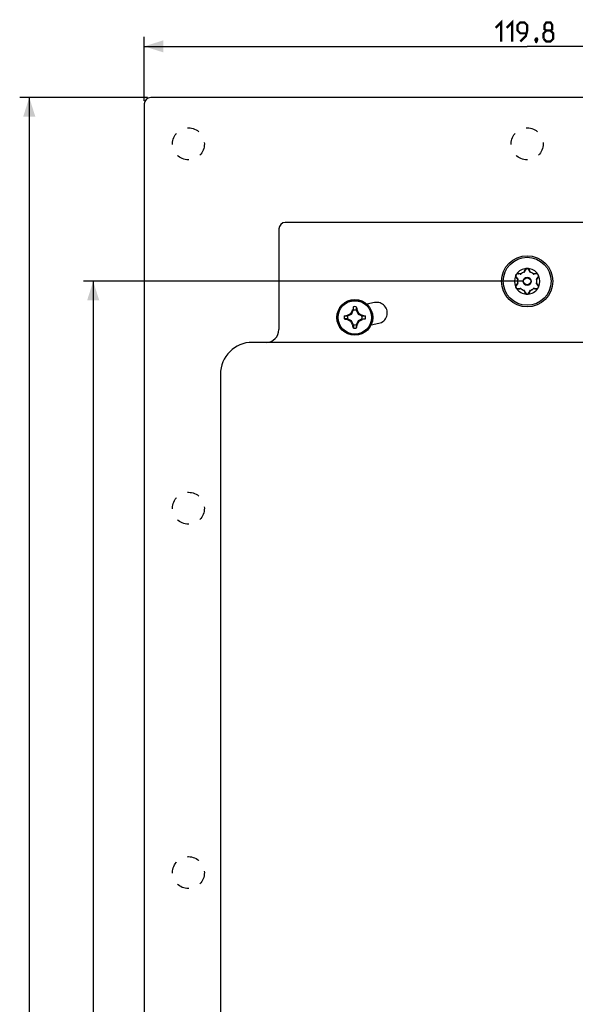
# Model space of a CAD drawing. Units: millimetres. Extents: x -82 to 94, y -150 to 162.
# Drawn here: x -79 to 8, y 8 to 162 of the extents above; entities that cross this region are included whole.
import ezdxf

# ---------------------------------------------------------------- set-up
doc = ezdxf.new("R2010")
doc.units = ezdxf.units.MM
doc.header["$LTSCALE"] = 19.36
doc.linetypes.add('HIDDEN', pattern=[0.2, 0.1, -0.1])
doc.layers.get('0').update_dxf_attribs({"linetype": 'CONTINUOUS'})
for name, color, linetype in [('ASSI', 7, 'CONTINUOUS'), ('CURVE', 7, 'CONTINUOUS'), ('RACCORDO', 7, 'CONTINUOUS'), ('TRASH', 7, 'CONTINUOUS')]:
    doc.layers.add(name, color=color, linetype=linetype)
doc.styles.get("Standard").update_dxf_attribs({"font": 'txt', "width": 0.8})
doc.dimstyles.new('DIMSTYLE_1', dxfattribs={"dimtxt": 3, "dimasz": 3, "dimexe": 1.5, "dimexo": 0.5, "dimgap": 0.75, "dimtad": 1, "dimtxsty": 'STANDARD', "dimblk": '_FILLED', "dimblk1": '_FILLED', "dimblk2": '_FILLED', "dimcen": 0.09, "dimazin": 2, "dimtfac": 1, "dimtofl": 0, "dimtmove": 0, "dimatfit": 3, "dimldrblk": '_FILLED', "dimfxl": 1, "dimtolj": 1, "dimarcsym": 0})

# ---------------------------------------------------------------- blocks, each defined once
blk = doc.blocks.new('_FILLED')
at = {"color": 0, "linetype": 'BYBLOCK'}
blk.add_solid([(0, 0), (-1, 0.317), (-1, -0.317)], dxfattribs=at)
blk = doc.blocks.new('*D0')
at = {"color": 7, "linetype": 'CONTINUOUS'}
for p, q in [((-59.9, 149.25), (-59.9, 159.25)), ((59.9, 149.25), (59.9, 159.25)), ((-59.9, 157.75), (0, 157.75)), ((59.9, 157.75), (0, 157.75))]:
    blk.add_line(p, q, dxfattribs=at)
at = {"color": 7, "linetype": 'CONTINUOUS', "xscale": 3, "yscale": 3, "zscale": 3, "rotation": 180}
blk.add_blockref('_FILLED', (-59.9, 157.75), dxfattribs=at)
at = {"color": 7, "linetype": 'CONTINUOUS', "xscale": 3, "yscale": 3, "zscale": 3}
blk.add_blockref('_FILLED', (59.9, 157.75), dxfattribs=at)
blk = doc.blocks.new('*D1')
at = {"color": 7, "linetype": 'CONTINUOUS'}
for p, q in [((-59.4, 149.75), (-79.4, 149.75)), ((-77.9, 149.75), (-77.9, 0)), ((-77.9, -149.75), (-77.9, 0)), ((-59.4, -149.75), (-79.4, -149.75))]:
    blk.add_line(p, q, dxfattribs=at)
at = {"color": 7, "linetype": 'CONTINUOUS', "xscale": 3, "yscale": 3, "zscale": 3}
for p, rotation in [((-77.9, 149.75), 90), ((-77.9, -149.75), 270)]:
    blk.add_blockref('_FILLED', p, dxfattribs=dict(at, rotation=rotation))
blk = doc.blocks.new('*D2')
at = {"color": 7, "linetype": 'CONTINUOUS'}
for p, q in [((-0.5, 121), (-69.4, 121)), ((-67.9, 121), (-67.9, 0)), ((-67.9, -121), (-67.9, 0)), ((-0.5, -121), (-69.4, -121))]:
    blk.add_line(p, q, dxfattribs=at)
at = {"color": 7, "linetype": 'CONTINUOUS', "xscale": 3, "yscale": 3, "zscale": 3}
for p, rotation in [((-67.9, 121), 90), ((-67.9, -121), 270)]:
    blk.add_blockref('_FILLED', p, dxfattribs=dict(at, rotation=rotation))

msp = doc.modelspace()

# ---------------------------------------------------------------- linework, layer by layer
at = {"color": 7, "linetype": 'CONTINUOUS'}
for p, q in [((-28.636, 115.575), (-28.356, 115.636)), ((-28.636, 115.575), (-28.109, 115.575)), ((-28.356, 115.636), (-28.154, 115.679)), ((-28.154, 115.679), (-28.136, 115.692)), ((-28.109, 115.575), (-28.154, 115.679)), ((-28.136, 115.692), (-27.991, 115.768)), ((-28.086, 115.585), (-28.136, 115.692)), ((-27.991, 115.768), (-27.883, 115.825)), ((-27.883, 115.825), (-27.774, 115.882)), ((-27.591, 115.974), (-27.567, 116.023)), ((-27.484, 115.866), (-27.591, 115.974)), ((-27.567, 116.023), (-27.529, 116.097)), ((-27.529, 116.097), (-27.48, 116.194)), ((-27.48, 116.194), (-27.429, 116.29)), ((-27.429, 116.29), (-27.389, 116.368)), ((-27.296, 116.536), (-27.309, 116.518)), ((-27.309, 116.518), (-27.203, 116.469)), ((-27.227, 116.858), (-27.296, 116.536)), ((-27.296, 116.536), (-27.262, 116.521)), ((-27.262, 116.521), (-27.227, 116.506)), ((-27.192, 117.019), (-27.227, 116.858)), ((-27.227, 116.506), (-27.192, 116.492)), ((-27.192, 116.492), (-27.192, 117.019)), ((-26.736, 117.019), (-26.736, 116.492)), ((-26.736, 117.019), (-26.675, 116.738)), ((-26.736, 116.492), (-26.632, 116.537)), ((-26.725, 116.469), (-26.619, 116.518)), ((-26.675, 116.738), (-26.632, 116.537)), ((-26.632, 116.537), (-26.619, 116.518)), ((-26.619, 116.518), (-26.603, 116.49)), ((-26.603, 116.49), (-26.478, 116.251)), ((-26.478, 116.251), (-26.434, 116.166)), ((-26.444, 115.866), (-26.337, 115.974)), ((-26.434, 116.166), (-26.391, 116.081)), ((-26.337, 115.974), (-26.282, 115.947)), ((-26.282, 115.947), (-26.21, 115.91)), ((-26.21, 115.91), (-26.121, 115.865)), ((-26.121, 115.865), (-25.847, 115.721)), ((-25.792, 115.692), (-25.842, 115.585)), ((-25.804, 115.61), (-25.819, 115.575)), ((-25.819, 115.575), (-25.292, 115.575)), ((-25.789, 115.644), (-25.804, 115.61)), ((-25.792, 115.692), (-25.774, 115.679)), ((-25.774, 115.679), (-25.789, 115.644)), ((-25.774, 115.679), (-25.453, 115.61)), ((-25.453, 115.61), (-25.292, 115.575)), ((-28.636, 115.119), (-28.475, 115.083)), ((-28.109, 115.118), (-28.636, 115.119)), ((-28.475, 115.083), (-28.154, 115.014)), ((-28.154, 115.014), (-28.139, 115.049)), ((-28.154, 115.014), (-28.136, 115.002)), ((-28.139, 115.049), (-28.124, 115.084)), ((-28.136, 115.002), (-28.086, 115.108)), ((-28.124, 115.084), (-28.109, 115.118)), ((-27.806, 114.828), (-28.081, 114.972)), ((-27.717, 114.783), (-27.806, 114.828)), ((-27.646, 114.746), (-27.717, 114.783)), ((-27.591, 114.719), (-27.646, 114.746)), ((-27.591, 114.719), (-27.484, 114.827)), ((-27.494, 114.527), (-27.537, 114.612)), ((-27.45, 114.443), (-27.494, 114.527)), ((-27.324, 114.204), (-27.45, 114.443)), ((-27.309, 114.175), (-27.324, 114.204)), ((-27.203, 114.225), (-27.309, 114.175)), ((-27.309, 114.175), (-27.296, 114.157)), ((-27.192, 114.202), (-27.296, 114.157)), ((-27.253, 113.955), (-27.296, 114.157)), ((-27.192, 114.202), (-27.192, 113.675)), ((-26.736, 114.202), (-26.736, 113.675)), ((-26.701, 114.187), (-26.736, 114.202)), ((-26.619, 114.175), (-26.725, 114.225)), ((-26.666, 114.172), (-26.701, 114.187)), ((-26.631, 114.157), (-26.701, 113.835)), ((-26.631, 114.157), (-26.666, 114.172)), ((-26.619, 114.175), (-26.631, 114.157)), ((-26.498, 114.403), (-26.539, 114.325)), ((-26.448, 114.5), (-26.498, 114.403)), ((-26.398, 114.596), (-26.448, 114.5)), ((-26.444, 114.827), (-26.337, 114.719)), ((-26.361, 114.67), (-26.398, 114.596)), ((-26.337, 114.719), (-26.361, 114.67)), ((-26.045, 114.868), (-26.154, 114.812)), ((-25.936, 114.925), (-26.045, 114.868)), ((-25.792, 115.002), (-25.936, 114.925)), ((-25.842, 115.108), (-25.792, 115.002)), ((-25.819, 115.118), (-25.774, 115.014)), ((-25.819, 115.118), (-25.292, 115.118)), ((-25.792, 115.002), (-25.774, 115.014)), ((-25.572, 115.057), (-25.774, 115.014)), ((-25.292, 115.118), (-25.572, 115.057)), ((-27.192, 113.675), (-27.253, 113.955)), ((-26.701, 113.835), (-26.736, 113.675))]:
    msp.add_line(p, q, dxfattribs=at)
at = {"color": 7, "linetype": 'CONTINUOUS', "const_width": 0.35}
for points in [[(-4.929, 160.643), (-4.071, 161.5), (-4.071, 158.5)], [(-3.214, 160.643), (-2.357, 161.5), (-2.357, 158.5)], [(-1.071, 158.5), (-0.214, 159.357), (0, 160.214), (0, 161.071), (-0.429, 161.5), (-1.071, 161.5), (-1.5, 161.071), (-1.5, 160.214), (-1.071, 159.786), (-0.143, 159.786)], [(3, 160.214), (2.714, 160.429), (2.714, 161.071), (3, 161.5), (3.643, 161.5), (3.929, 161.071), (3.929, 160.429), (3.643, 160.214), (4.071, 159.786), (4.071, 158.929), (3.643, 158.5), (3, 158.5), (2.571, 158.929)], [(2.571, 158.929), (2.571, 159.786), (3, 160.214), (3.643, 160.214)], [(1.5, 159), (1.571, 158.857), (1.571, 158.786), (1.429, 158.643), (1.357, 158.643), (1.286, 158.714), (1.286, 158.786), (1.357, 158.929), (1.429, 159), (1.5, 159)], [(1.571, 158.786), (1.5, 158.571), (1.357, 158.286)]]:
    msp.add_lwpolyline(points, dxfattribs=at)
at = {"color": 7, "linetype": 'CONTINUOUS'}
for points in [[(-27.774, 115.882), (-27.665, 115.937), (-27.628, 115.956), (-27.591, 115.974)], [(-27.389, 116.368), (-27.327, 116.486), (-27.309, 116.518)], [(-26.391, 116.081), (-26.347, 115.995), (-26.337, 115.974)], [(-25.847, 115.721), (-25.82, 115.707), (-25.792, 115.692)], [(-28.081, 114.972), (-28.108, 114.987), (-28.136, 115.002)], [(-27.537, 114.612), (-27.581, 114.698), (-27.591, 114.719)], [(-26.539, 114.325), (-26.601, 114.208), (-26.619, 114.175)], [(-26.154, 114.812), (-26.263, 114.756), (-26.3, 114.738), (-26.337, 114.719)]]:
    msp.add_lwpolyline(points, dxfattribs=at)
msp.add_circle((-26.964, 115.347), 2.8, dxfattribs=at)
at = {"color": 250, "linetype": 'CONTINUOUS'}
for radius in [2.747, 2.622]:
    msp.add_circle((-26.964, 115.347), radius, dxfattribs=at)
at = {"color": 7, "linetype": 'CONTINUOUS'}
for start, end in [(172.2301, 187.76324), (82.2301, 97.76324), (352.2301, 7.76324), (262.2301, 277.76324)]:
    msp.add_arc((-26.964, 115.347), 1.687, start, end, dxfattribs=at)
at = {"layer": 'ASSI', "color": 7, "linetype": 'CONTINUOUS'}
for p, q in [((-23.869, 117.669), (-25.082, 117.419)), ((-24.416, 114.187), (-23.203, 114.437))]:
    msp.add_line(p, q, dxfattribs=at)
msp.add_arc((-23.536, 116.053), 1.65, 281.65, 101.65, dxfattribs=at)
at = {"layer": 'CURVE', "color": 7, "linetype": 'HIDDEN'}
for centre in [(-53, 142.5), (0, 142.5), (-53, 85.5), (-53, 28.5)]:
    msp.add_circle(centre, 2.5, dxfattribs=at)
at = {"layer": 'RACCORDO', "color": 7, "linetype": 'CONTINUOUS'}
for p, q in [((58.9, 149.75), (-58.9, 149.75)), ((-59.9, 148.75), (-59.9, -148.75)), ((37.85, 130.2), (-37.85, 130.2)), ((-38.85, 129.2), (-38.85, 113.45)), ((-1.668, 122.106), (-1.661, 122.116)), ((-1.65, 122.131), (-1.646, 122.135)), ((-1.072, 122.1), (-1.433, 122.147)), ((-0.277, 122.815), (-0.416, 122.479)), ((0.416, 122.479), (0.277, 122.815)), ((1.433, 122.147), (1.072, 122.1)), ((-1.803, 120.134), (-1.807, 120.142)), ((-1.71, 121.667), (-1.489, 121.379)), ((-1.489, 120.621), (-1.71, 120.333)), ((1.489, 121.379), (1.71, 121.667)), ((1.71, 120.333), (1.489, 120.621)), ((-1.433, 119.853), (-1.072, 119.9)), ((-0.416, 119.521), (-0.277, 119.185)), ((0.277, 119.185), (0.416, 119.521)), ((1.072, 119.9), (1.433, 119.853)), ((1.77, 120.056), (1.777, 120.071)), ((1.777, 120.071), (1.789, 120.101)), ((43, 111.45), (-43, 111.45)), ((-48, 106.45), (-48, -120.05))]:
    msp.add_line(p, q, dxfattribs=at)
at = {"layer": 'RACCORDO', "color": 250, "linetype": 'CONTINUOUS'}
for p, q in [((-1.33, 122.194), (-1.367, 122.2)), ((-1.013, 122.146), (-1.053, 122.153)), ((-1.018, 122.136), (-1.013, 122.146)), ((-0.993, 122.124), (-1.013, 122.146)), ((-0.457, 122.527), (-0.486, 122.45)), ((-0.477, 122.422), (-0.486, 122.45)), ((-0.475, 122.45), (-0.486, 122.45)), ((-0.348, 122.801), (-0.356, 122.784)), ((0.369, 122.749), (0.356, 122.784)), ((0.486, 122.45), (0.471, 122.488)), ((0.475, 122.45), (0.486, 122.45)), ((0.477, 122.422), (0.486, 122.45)), ((0.993, 122.124), (1.013, 122.146)), ((1.094, 122.159), (1.013, 122.146)), ((1.018, 122.136), (1.013, 122.146)), ((-1.802, 120.239), (-1.805, 120.219)), ((-1.734, 121.599), (-1.723, 121.584)), ((-1.699, 120.445), (-1.723, 120.416)), ((-1.652, 121.495), (-1.526, 121.337)), ((-1.526, 121.337), (-1.499, 121.304)), ((-1.499, 120.696), (-1.526, 120.663)), ((-1.493, 121.313), (-1.499, 121.304)), ((-1.47, 121.298), (-1.499, 121.304)), ((-1.47, 120.702), (-1.499, 120.696)), ((-1.493, 120.687), (-1.499, 120.696)), ((1.47, 121.298), (1.499, 121.304)), ((1.47, 120.702), (1.499, 120.696)), ((1.493, 121.313), (1.499, 121.304)), ((1.493, 120.687), (1.499, 120.696)), ((1.499, 121.304), (1.723, 121.584)), ((1.523, 120.666), (1.499, 120.696)), ((1.723, 120.416), (1.523, 120.666)), ((1.734, 120.401), (1.723, 120.416)), ((-1.094, 119.841), (-1.013, 119.854)), ((-1.018, 119.864), (-1.013, 119.854)), ((-0.993, 119.876), (-1.013, 119.854)), ((-0.477, 119.578), (-0.486, 119.55)), ((-0.486, 119.55), (-0.471, 119.512)), ((-0.475, 119.55), (-0.486, 119.55)), ((-0.369, 119.251), (-0.356, 119.216)), ((0.348, 119.199), (0.356, 119.216)), ((0.457, 119.473), (0.486, 119.55)), ((0.475, 119.55), (0.486, 119.55)), ((0.477, 119.578), (0.486, 119.55)), ((0.993, 119.876), (1.013, 119.854)), ((1.018, 119.864), (1.013, 119.854)), ((1.013, 119.854), (1.053, 119.847)), ((1.33, 119.806), (1.367, 119.8))]:
    msp.add_line(p, q, dxfattribs=at)
for points in [[(-1.807, 121.858), (-1.807, 121.844), (-1.808, 121.83), (-1.808, 121.816), (-1.807, 121.801), (-1.806, 121.786), (-1.804, 121.771), (-1.801, 121.756)], [(-1.801, 121.756), (-1.798, 121.741), (-1.794, 121.725), (-1.79, 121.709), (-1.784, 121.693), (-1.778, 121.677), (-1.771, 121.662), (-1.763, 121.646), (-1.754, 121.63), (-1.745, 121.614), (-1.734, 121.599)], [(-1.679, 122.092), (-1.673, 122.093), (-1.668, 122.093), (-1.664, 122.092), (-1.661, 122.091), (-1.66, 122.089), (-1.658, 122.088), (-1.656, 122.088), (-1.654, 122.089), (-1.652, 122.09)], [(-1.56, 122.18), (-1.579, 122.173), (-1.597, 122.165), (-1.614, 122.156), (-1.631, 122.146), (-1.646, 122.135)], [(-1.521, 122.193), (-1.54, 122.187), (-1.56, 122.18)], [(-1.367, 122.2), (-1.385, 122.202), (-1.403, 122.204), (-1.421, 122.204), (-1.441, 122.204), (-1.46, 122.203), (-1.48, 122.2), (-1.5, 122.197), (-1.521, 122.193)], [(-1.433, 122.147), (-1.425, 122.147), (-1.416, 122.149), (-1.408, 122.152), (-1.4, 122.156), (-1.392, 122.163), (-1.385, 122.17), (-1.378, 122.179), (-1.372, 122.189), (-1.367, 122.2)], [(-1.053, 122.153), (-1.214, 122.177), (-1.33, 122.194)], [(-1.072, 122.1), (-1.065, 122.1), (-1.058, 122.101), (-1.05, 122.104), (-1.043, 122.108), (-1.036, 122.113), (-1.029, 122.12), (-1.023, 122.128), (-1.018, 122.136)], [(-0.416, 122.479), (-0.42, 122.472), (-0.425, 122.466), (-0.431, 122.461), (-0.438, 122.457), (-0.446, 122.454), (-0.455, 122.451), (-0.465, 122.45), (-0.475, 122.45)], [(-0.356, 122.784), (-0.383, 122.713), (-0.398, 122.677), (-0.457, 122.527)], [(-0.277, 122.815), (-0.281, 122.807), (-0.287, 122.801), (-0.293, 122.795), (-0.301, 122.791), (-0.311, 122.787), (-0.321, 122.784), (-0.332, 122.783), (-0.344, 122.783), (-0.356, 122.784)], [(-0.281, 122.904), (-0.292, 122.891), (-0.303, 122.878), (-0.313, 122.864), (-0.323, 122.849), (-0.332, 122.834), (-0.34, 122.818), (-0.348, 122.801)], [(-0.16, 122.994), (-0.173, 122.987), (-0.185, 122.981), (-0.198, 122.973), (-0.21, 122.965), (-0.223, 122.956), (-0.235, 122.947), (-0.247, 122.937), (-0.259, 122.927), (-0.27, 122.916), (-0.281, 122.904)], [(0.281, 122.904), (0.269, 122.916), (0.258, 122.927), (0.246, 122.938), (0.234, 122.948), (0.222, 122.957), (0.21, 122.965), (0.198, 122.973), (0.185, 122.981), (0.173, 122.987), (0.16, 122.994)], [(0.277, 122.815), (0.281, 122.807), (0.287, 122.801), (0.293, 122.795), (0.301, 122.791), (0.311, 122.787), (0.321, 122.784), (0.332, 122.783), (0.344, 122.783), (0.356, 122.784)], [(0.312, 122.865), (0.302, 122.879), (0.292, 122.892), (0.281, 122.904)], [(0.356, 122.784), (0.348, 122.801), (0.34, 122.818), (0.331, 122.835), (0.322, 122.85), (0.312, 122.865)], [(0.471, 122.488), (0.412, 122.64), (0.369, 122.749)], [(0.416, 122.479), (0.42, 122.472), (0.425, 122.466), (0.431, 122.461), (0.438, 122.457), (0.446, 122.454), (0.455, 122.451), (0.465, 122.45), (0.475, 122.45)], [(1.072, 122.1), (1.065, 122.1), (1.058, 122.101), (1.05, 122.104), (1.043, 122.108), (1.036, 122.113), (1.029, 122.12), (1.023, 122.128), (1.018, 122.136)], [(1.367, 122.2), (1.292, 122.189), (1.253, 122.183), (1.094, 122.159)], [(1.523, 122.192), (1.508, 122.196), (1.491, 122.199), (1.475, 122.201), (1.457, 122.203), (1.44, 122.204), (1.422, 122.204), (1.404, 122.204), (1.386, 122.202), (1.367, 122.2)], [(1.433, 122.147), (1.425, 122.147), (1.416, 122.149), (1.408, 122.152), (1.4, 122.156), (1.392, 122.163), (1.385, 122.17), (1.378, 122.179), (1.372, 122.189), (1.367, 122.2)], [(1.646, 122.135), (1.635, 122.143), (1.622, 122.151), (1.61, 122.158), (1.596, 122.165), (1.583, 122.171), (1.569, 122.177), (1.554, 122.183), (1.539, 122.188), (1.523, 122.192)], [(1.752, 121.627), (1.761, 121.642), (1.769, 121.658), (1.776, 121.674), (1.783, 121.69), (1.789, 121.706), (1.793, 121.722), (1.798, 121.738), (1.801, 121.753)], [(1.801, 121.753), (1.804, 121.769), (1.806, 121.784), (1.807, 121.799), (1.808, 121.814), (1.808, 121.829), (1.807, 121.844), (1.807, 121.858)], [(-1.805, 120.219), (-1.807, 120.199), (-1.808, 120.18), (-1.808, 120.161), (-1.807, 120.142)], [(-1.754, 120.371), (-1.763, 120.354), (-1.772, 120.337), (-1.78, 120.318), (-1.787, 120.299), (-1.793, 120.279), (-1.798, 120.259), (-1.802, 120.239)], [(-1.723, 120.416), (-1.733, 120.402), (-1.744, 120.387), (-1.754, 120.371)], [(-1.71, 121.667), (-1.706, 121.66), (-1.703, 121.652), (-1.701, 121.644), (-1.701, 121.634), (-1.703, 121.624), (-1.706, 121.614), (-1.71, 121.604), (-1.716, 121.594), (-1.723, 121.584)], [(-1.723, 121.584), (-1.676, 121.525), (-1.652, 121.495)], [(-1.71, 120.333), (-1.706, 120.34), (-1.703, 120.348), (-1.701, 120.356), (-1.701, 120.366), (-1.703, 120.376), (-1.706, 120.386), (-1.71, 120.396), (-1.716, 120.406), (-1.723, 120.416)], [(-1.526, 120.663), (-1.628, 120.535), (-1.699, 120.445)], [(-1.489, 121.379), (-1.485, 121.372), (-1.482, 121.365), (-1.481, 121.358), (-1.481, 121.35), (-1.482, 121.341), (-1.484, 121.332), (-1.488, 121.323), (-1.493, 121.313)], [(-1.489, 120.621), (-1.485, 120.628), (-1.482, 120.635), (-1.481, 120.642), (-1.481, 120.65), (-1.482, 120.659), (-1.484, 120.668), (-1.488, 120.677), (-1.493, 120.687)], [(1.489, 121.379), (1.485, 121.372), (1.482, 121.365), (1.481, 121.358), (1.481, 121.35), (1.482, 121.341), (1.484, 121.332), (1.488, 121.323), (1.493, 121.313)], [(1.489, 120.621), (1.485, 120.628), (1.482, 120.635), (1.481, 120.642), (1.481, 120.65), (1.482, 120.659), (1.484, 120.668), (1.488, 120.677), (1.493, 120.687)], [(1.71, 121.667), (1.706, 121.66), (1.703, 121.652), (1.701, 121.644), (1.701, 121.634), (1.703, 121.624), (1.706, 121.614), (1.71, 121.604), (1.716, 121.594), (1.723, 121.584)], [(1.71, 120.333), (1.706, 120.34), (1.703, 120.348), (1.701, 120.356), (1.701, 120.366), (1.703, 120.376), (1.706, 120.386), (1.71, 120.396), (1.716, 120.406), (1.723, 120.416)], [(1.723, 121.584), (1.733, 121.598), (1.743, 121.612), (1.752, 121.627)], [(1.801, 120.245), (1.798, 120.26), (1.794, 120.276), (1.79, 120.291), (1.784, 120.307), (1.778, 120.322), (1.771, 120.338), (1.763, 120.354), (1.754, 120.37), (1.745, 120.385), (1.734, 120.401)], [(1.807, 120.142), (1.807, 120.156), (1.808, 120.17), (1.808, 120.185), (1.807, 120.2), (1.806, 120.214), (1.804, 120.23), (1.801, 120.245)], [(-1.778, 120.079), (-1.777, 120.084), (-1.775, 120.09), (-1.774, 120.095), (-1.773, 120.1), (-1.772, 120.104), (-1.771, 120.109), (-1.771, 120.113), (-1.771, 120.117), (-1.771, 120.121)], [(-1.646, 119.865), (-1.635, 119.857), (-1.623, 119.849), (-1.61, 119.842), (-1.597, 119.836), (-1.584, 119.829), (-1.57, 119.823), (-1.555, 119.818), (-1.54, 119.813), (-1.525, 119.809)], [(-1.525, 119.809), (-1.509, 119.805), (-1.493, 119.801), (-1.476, 119.799), (-1.458, 119.797), (-1.441, 119.796), (-1.423, 119.796), (-1.404, 119.796), (-1.386, 119.798), (-1.367, 119.8)], [(-1.433, 119.853), (-1.425, 119.853), (-1.416, 119.851), (-1.408, 119.848), (-1.4, 119.844), (-1.392, 119.837), (-1.385, 119.83), (-1.378, 119.821), (-1.372, 119.811), (-1.367, 119.8)], [(-1.367, 119.8), (-1.292, 119.811), (-1.253, 119.817), (-1.094, 119.841)], [(-1.072, 119.9), (-1.065, 119.9), (-1.058, 119.899), (-1.05, 119.896), (-1.043, 119.892), (-1.036, 119.887), (-1.029, 119.88), (-1.023, 119.872), (-1.018, 119.864)], [(-0.416, 119.521), (-0.42, 119.528), (-0.425, 119.534), (-0.431, 119.539), (-0.438, 119.543), (-0.446, 119.546), (-0.455, 119.549), (-0.465, 119.55), (-0.475, 119.55)], [(-0.471, 119.512), (-0.412, 119.36), (-0.369, 119.251)], [(-0.277, 119.185), (-0.281, 119.193), (-0.287, 119.199), (-0.293, 119.205), (-0.301, 119.209), (-0.311, 119.213), (-0.321, 119.216), (-0.332, 119.217), (-0.344, 119.217), (-0.356, 119.216)], [(-0.356, 119.216), (-0.348, 119.199), (-0.34, 119.182), (-0.331, 119.166), (-0.322, 119.15), (-0.313, 119.136)], [(-0.313, 119.136), (-0.302, 119.122), (-0.292, 119.108), (-0.281, 119.096)], [(-0.281, 119.096), (-0.27, 119.084), (-0.259, 119.073), (-0.247, 119.063), (-0.235, 119.053), (-0.223, 119.044), (-0.21, 119.035), (-0.198, 119.027), (-0.185, 119.02), (-0.173, 119.013), (-0.16, 119.006)], [(0.16, 119.006), (0.173, 119.013), (0.185, 119.019), (0.198, 119.027), (0.21, 119.034), (0.222, 119.043), (0.234, 119.052), (0.246, 119.062), (0.258, 119.072), (0.269, 119.083), (0.28, 119.095)], [(0.277, 119.185), (0.281, 119.193), (0.287, 119.199), (0.293, 119.205), (0.301, 119.209), (0.311, 119.213), (0.321, 119.216), (0.332, 119.217), (0.344, 119.217), (0.356, 119.216)], [(0.28, 119.095), (0.291, 119.108), (0.302, 119.121), (0.312, 119.135), (0.322, 119.15), (0.331, 119.165), (0.34, 119.182), (0.348, 119.199)], [(0.356, 119.216), (0.383, 119.287), (0.398, 119.323), (0.457, 119.473)], [(0.416, 119.521), (0.42, 119.528), (0.425, 119.534), (0.431, 119.539), (0.438, 119.543), (0.446, 119.546), (0.455, 119.549), (0.465, 119.55), (0.475, 119.55)], [(1.072, 119.9), (1.065, 119.9), (1.058, 119.899), (1.05, 119.896), (1.043, 119.892), (1.036, 119.887), (1.029, 119.88), (1.023, 119.872), (1.018, 119.864)], [(1.053, 119.847), (1.214, 119.823), (1.33, 119.806)], [(1.433, 119.853), (1.425, 119.853), (1.416, 119.851), (1.408, 119.848), (1.4, 119.844), (1.392, 119.837), (1.385, 119.83), (1.378, 119.821), (1.372, 119.811), (1.367, 119.8)], [(1.367, 119.8), (1.384, 119.798), (1.402, 119.796), (1.42, 119.796), (1.437, 119.796), (1.455, 119.797), (1.473, 119.799), (1.49, 119.801), (1.506, 119.804), (1.522, 119.808)], [(1.522, 119.808), (1.538, 119.812), (1.553, 119.817), (1.568, 119.823), (1.582, 119.829), (1.596, 119.835), (1.609, 119.842), (1.622, 119.849), (1.635, 119.857), (1.646, 119.865)], [(1.738, 120.011), (1.739, 120.012), (1.739, 120.011), (1.741, 120.011), (1.742, 120.01), (1.745, 120.01), (1.747, 120.009)]]:
    msp.add_lwpolyline(points, dxfattribs=at)
at = {"layer": 'RACCORDO', "color": 7, "linetype": 'CONTINUOUS'}
for points in [[(-1.807, 121.858), (-1.797, 121.883), (-1.786, 121.908), (-1.775, 121.933), (-1.763, 121.959), (-1.75, 121.986), (-1.735, 122.013)], [(-1.735, 122.013), (-1.718, 122.039), (-1.7, 122.065), (-1.679, 122.092)], [(-1.679, 122.092), (-1.675, 122.097), (-1.668, 122.106)], [(-1.661, 122.116), (-1.657, 122.121), (-1.653, 122.126), (-1.65, 122.131)], [(-0.099, 123.001), (-0.112, 122.999), (-0.124, 122.998), (-0.137, 122.996), (-0.148, 122.995), (-0.16, 122.994)], [(-0.045, 123.007), (-0.059, 123.006), (-0.073, 123.004), (-0.086, 123.003), (-0.099, 123.001)], [(0, 123.009), (-0.015, 123.009), (-0.03, 123.008), (-0.045, 123.007)], [(0.099, 123.001), (0.086, 123.003), (0.073, 123.004), (0.059, 123.006), (0.045, 123.007), (0.03, 123.008), (0.015, 123.009), (0, 123.009)], [(0.16, 122.994), (0.148, 122.995), (0.137, 122.996), (0.125, 122.998), (0.112, 122.999), (0.099, 123.001)], [(1.675, 122.097), (1.668, 122.107), (1.66, 122.116), (1.653, 122.126), (1.646, 122.135)], [(1.716, 122.043), (1.707, 122.054), (1.699, 122.066), (1.691, 122.076), (1.683, 122.087), (1.675, 122.097)], [(1.739, 122.005), (1.732, 122.018), (1.724, 122.031), (1.716, 122.043)], [(1.787, 121.903), (1.782, 121.915), (1.777, 121.928), (1.772, 121.94), (1.766, 121.953), (1.76, 121.966), (1.754, 121.979), (1.747, 121.992), (1.739, 122.005)], [(1.807, 121.858), (1.802, 121.869), (1.797, 121.88), (1.792, 121.892), (1.787, 121.903)], [(1.789, 120.101), (1.801, 120.128), (1.807, 120.142)], [(-1.778, 120.079), (-1.782, 120.085), (-1.785, 120.092), (-1.788, 120.099), (-1.791, 120.106), (-1.794, 120.113), (-1.797, 120.12), (-1.8, 120.127), (-1.803, 120.134)], [(-1.754, 120.022), (-1.766, 120.049), (-1.778, 120.079)], [(-1.677, 119.905), (-1.709, 119.948), (-1.725, 119.971), (-1.74, 119.996), (-1.754, 120.022)], [(-1.646, 119.865), (-1.662, 119.884), (-1.677, 119.905)], [(-0.16, 119.006), (-0.148, 119.005), (-0.137, 119.004), (-0.125, 119.002), (-0.112, 119.001), (-0.099, 118.999)], [(-0.099, 118.999), (-0.086, 118.997), (-0.073, 118.996), (-0.059, 118.994), (-0.045, 118.993), (-0.03, 118.992), (-0.015, 118.991), (0, 118.991)], [(0, 118.991), (0.015, 118.991), (0.03, 118.992), (0.045, 118.993)], [(0.045, 118.993), (0.059, 118.994), (0.073, 118.996), (0.086, 118.997), (0.099, 118.999)], [(0.099, 118.999), (0.112, 119.001), (0.124, 119.002), (0.137, 119.004), (0.148, 119.005), (0.16, 119.006)], [(1.646, 119.865), (1.654, 119.875), (1.662, 119.885), (1.67, 119.896), (1.678, 119.907), (1.687, 119.918)], [(1.687, 119.918), (1.695, 119.929), (1.704, 119.941), (1.713, 119.953), (1.722, 119.966), (1.73, 119.98), (1.739, 119.994), (1.747, 120.009)], [(1.747, 120.009), (1.755, 120.025), (1.763, 120.04), (1.77, 120.056)]]:
    msp.add_lwpolyline(points, dxfattribs=at)
for radius in [4, 0.65]:
    msp.add_circle((0, 121), radius, dxfattribs=at)
at = {"layer": 'RACCORDO', "color": 250, "linetype": 'CONTINUOUS'}
for radius in [3.75, 0.55]:
    msp.add_circle((0, 121), radius, dxfattribs=at)
at = {"layer": 'RACCORDO', "color": 7, "linetype": 'CONTINUOUS'}
for centre, radius, start, end in [((-58.9, 148.75), 1, 90, 180), ((-37.85, 129.2), 1, 90, 180), ((0, 121), 2, 154.58938, 205.41068), ((-1.472, 121.85), 0.3, 82.5, 217.5), ((0, 121), 2, 94.58939, 145.41065), ((-1.059, 122.199), 0.1, 262.5, 311.45883), ((0, 121), 1.5, 108.54117, 131.45883), ((-0.509, 122.517), 0.1, 288.54117, 337.5), ((0, 122.7), 0.3, 22.5, 157.5), ((0, 121), 2, 34.58939, 85.41061), ((0.509, 122.517), 0.1, 202.5, 251.45883), ((0, 121), 1.5, 48.54117, 71.45883), ((1.059, 122.199), 0.1, 228.54117, 277.5), ((1.472, 121.85), 0.3, 322.5, 97.5), ((0, 121), 2, 334.58939, 25.41064), ((-1.472, 120.15), 0.3, 142.5, 277.5), ((0, 121), 1.5, 168.54117, 191.45883), ((-1.568, 121.318), 0.1, 348.54117, 37.5), ((-1.568, 120.682), 0.1, 322.5, 11.45883), ((1.472, 120.15), 0.3, 262.5, 37.5), ((1.568, 121.318), 0.1, 142.5, 191.45883), ((1.568, 120.682), 0.1, 168.54117, 217.5), ((0, 121), 1.5, 348.54117, 11.45883), ((0, 121), 2, 214.58937, 265.41061), ((-1.059, 119.801), 0.1, 48.54117, 97.5), ((0, 121), 1.5, 228.54117, 251.45883), ((-0.509, 119.483), 0.1, 22.5, 71.45883), ((0, 119.3), 0.3, 202.5, 337.5), ((0, 121), 2, 274.58938, 325.41064), ((0.509, 119.483), 0.1, 108.54117, 157.5), ((0, 121), 1.5, 288.54117, 311.45883), ((1.059, 119.801), 0.1, 82.5, 131.45883), ((-40.85, 113.45), 2, 270, 360), ((-43, 106.45), 5, 90, 180)]:
    msp.add_arc(centre, radius, start, end, dxfattribs=at)
at = {"layer": 'RACCORDO', "color": 250, "linetype": 'CONTINUOUS'}
for start, end in [(108.54117, 131.45883), (48.54117, 71.45883), (168.54117, 191.45883), (348.54117, 11.45883), (228.54117, 251.45883), (288.54117, 311.45883)]:
    msp.add_arc((0, 121), 1.529, start, end, dxfattribs=at)
at = {"layer": 'TRASH', "color": 7, "linetype": 'CONTINUOUS'}
for p, q in [((-28.109, 115.575), (-27.484, 115.866)), ((-27.484, 115.866), (-27.453, 115.932)), ((-27.453, 115.932), (-27.437, 115.966)), ((-27.387, 116.073), (-27.352, 116.149)), ((-27.272, 116.321), (-27.25, 116.368)), ((-27.25, 116.368), (-27.192, 116.492)), ((-26.736, 116.492), (-26.444, 115.866)), ((-26.444, 115.866), (-25.819, 115.575)), ((-27.484, 114.827), (-28.109, 115.118)), ((-27.192, 114.202), (-27.484, 114.827)), ((-26.444, 114.827), (-26.736, 114.202)), ((-25.819, 115.118), (-26.444, 114.827))]:
    msp.add_line(p, q, dxfattribs=at)
for points in [[(-27.437, 115.966), (-27.404, 116.036), (-27.387, 116.073)], [(-27.352, 116.149), (-27.313, 116.232), (-27.272, 116.321)]]:
    msp.add_lwpolyline(points, dxfattribs=at)
for start, end in [(167.98458, 192.01532), (77.98468, 102.01542), (347.98458, 12.01532), (257.98468, 282.01542)]:
    msp.add_arc((-26.964, 115.347), 1.147, start, end, dxfattribs=at)

# ---------------------------------------------------------------- dimensions: what is measured, and where the dimension line sits
at = {"color": 7, "linetype": 'CONTINUOUS'}
for base, p1, p2, angle, picture, middle in [((-59.9, 157.75), (59.9, 148.75), (-59.9, 148.75), 180, '*D0', (-4.929, 157.75)), ((-77.9, -149.75), (-58.9, 149.75), (-58.9, -149.75), 270, '*D1', (-77.9, -5.464)), ((-67.9, 121), (0, -121), (0, 121), 90, '*D2', (-67.9, -3.536))]:
    dim = msp.add_linear_dim(base=base, p1=p1, p2=p2, angle=angle, dimstyle='DIMSTYLE_1', dxfattribs=at)
    dim.commit()
    dim.dimension.update_dxf_attribs({"geometry": picture, "text_midpoint": middle, "dimtype": 160})

doc.saveas('drawing.dxf')
